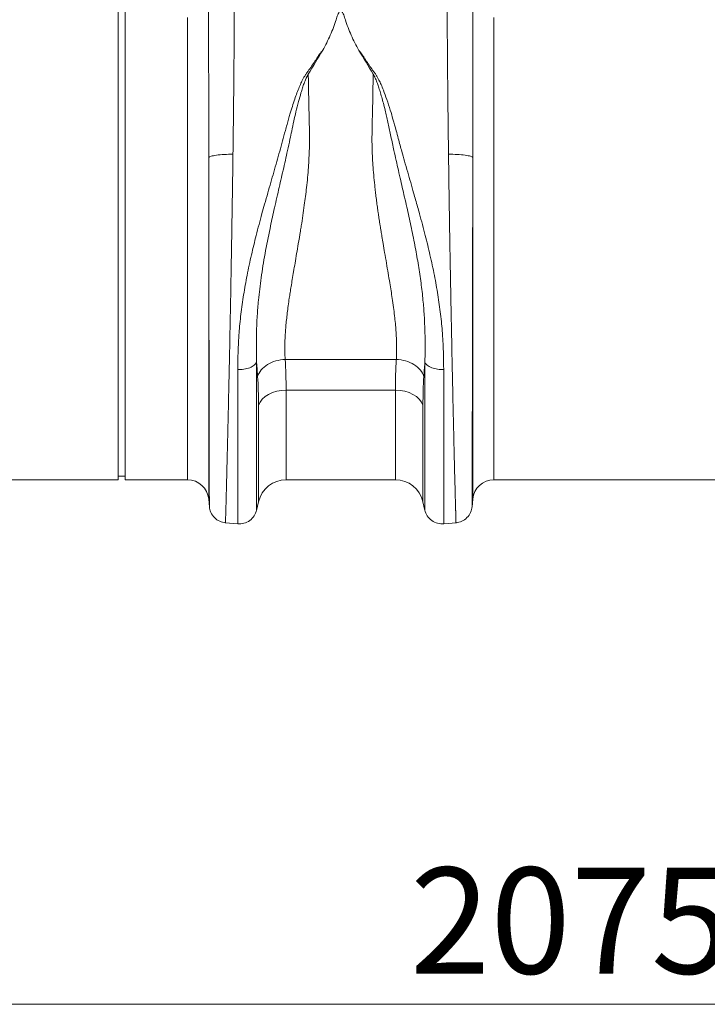
# Model space of a CAD drawing. Units: millimetres. Extents: x 0 to 4200, y 0 to 2970.
# Drawn here: x 1848 to 2042, y 1433 to 1712 of the extents above; entities that cross this region are included whole.
import ezdxf

# ---------------------------------------------------------------- set-up
doc = ezdxf.new("R2010")
doc.units = ezdxf.units.MM
doc.layers.add('ACO_DIMS', color=8, linetype='Continuous')
doc.layers.add('ACO_DRAINAGE', color=7, linetype='Continuous')
doc.styles.add('SLDTEXTSTYLE0', font='TXT', dxfattribs={"width": 0.605})

# ---------------------------------------------------------------- blocks, each defined once
blk = doc.blocks.new('ACO - 32994 - FRONT')
at = {"layer": 'ACO_DRAINAGE', "linetype": 'Continuous', "lineweight": 0}
for p, q in [((-262.9, 80), (-262.9, 160)), ((-260.9, 80), (-260.9, 160)), ((-243.3, 0), (-243.3, 130.77)), ((-156.7, 130.77), (-156.7, 0)), ((-237.32, 91.17), (-237.32, -5.48)), ((-162.68, -5.48), (-162.68, 91.17)), ((-262.9, 0), (-262.9, 80)), ((-260.9, 0), (-260.9, 80)), ((-215.7, 34.01), (-184.3, 34.01)), ((-216.78, 25.27), (-218.08, 25.04)), ((-215.44, 25.35), (-216.78, 25.27)), ((-184.56, 25.35), (-215.44, 25.35)), ((-215.44, 25.35), (-215.44, 0)), ((-183.22, 25.27), (-184.56, 25.35)), ((-184.56, 0), (-184.56, 25.35)), ((-181.92, 25.04), (-183.22, 25.27)), ((-222.21, 22.8), (-222.82, 21.99)), ((-221.4, 23.53), (-222.21, 22.8)), ((-220.42, 24.16), (-221.4, 23.53)), ((-219.3, 24.67), (-220.42, 24.16)), ((-218.08, 25.04), (-219.3, 24.67)), ((-180.7, 24.67), (-181.92, 25.04)), ((-179.58, 24.16), (-180.7, 24.67)), ((-178.6, 23.53), (-179.58, 24.16)), ((-177.79, 22.8), (-178.6, 23.53)), ((-177.18, 21.99), (-177.79, 22.8)), ((-222.82, 21.99), (-223.24, 21.11)), ((-223.24, -6.2), (-223.24, 21.11)), ((-176.76, 21.11), (-177.18, 21.99)), ((-176.76, 21.11), (-176.76, -6.2)), ((-356.7, 0), (-262.9, 0)), ((-262.9, 1), (-260.9, 1)), ((-260.9, 0), (-243.3, 0)), ((-215.44, 0), (-184.56, 0)), ((-156.7, 0), (-62.9, 0)), ((-237.32, -5.48), (-237.13, -7.69)), ((-162.87, -7.69), (-162.68, -5.48)), ((-223.8, -8.65), (-223.24, -6.2)), ((-176.76, -6.2), (-176.2, -8.65)), ((-232.68, -12.14), (-229.1, -12.45)), ((-170.9, -12.45), (-167.32, -12.14))]:
    blk.add_line(p, q, dxfattribs=at)
for centre, radius, start, end in [((-243.3, -6), 6, 5, 90), ((-215.44, -8), 8, 90, 166.9727), ((-184.56, -8), 8, 13.0273, 90), ((-156.7, -6), 6, 90, 175)]:
    blk.add_arc(centre, radius, start, end, dxfattribs=at)
for points, knots in [([(-230.09, 138.62), (-230.09, 138.39), (-230.09, 137.93), (-230.09, 137.24), (-230.09, 136.54), (-230.09, 135.84), (-230.09, 135.12), (-230.09, 134.4), (-230.1, 133.67), (-230.1, 132.93), (-230.1, 132.18), (-230.1, 131.43), (-230.11, 130.66), (-230.11, 129.89), (-230.11, 129.11), (-230.12, 128.33), (-230.12, 127.53), (-230.12, 126.73), (-230.13, 125.92), (-230.13, 125.11), (-230.14, 124.28), (-230.14, 123.45), (-230.15, 122.61), (-230.15, 121.76), (-230.16, 120.91), (-230.17, 120.04), (-230.17, 119.17), (-230.18, 118.3), (-230.19, 117.41), (-230.19, 116.52), (-230.2, 115.62), (-230.21, 114.71), (-230.22, 113.8), (-230.23, 112.88), (-230.24, 111.95), (-230.24, 111.02), (-230.25, 110.08), (-230.26, 109.13), (-230.27, 108.18), (-230.28, 107.21), (-230.29, 106.25), (-230.3, 105.27), (-230.31, 104.29), (-230.33, 103.31), (-230.34, 102.31), (-230.35, 101.31), (-230.36, 100.31), (-230.37, 99.3), (-230.39, 98.28), (-230.4, 97.26), (-230.41, 96.23), (-230.42, 95.2), (-230.44, 94.16), (-230.45, 93.12), (-230.46, 92.42), (-230.47, 92.07)], [0, 0, 0, 0, 0.017139, 0.034345, 0.051617, 0.068956, 0.086361, 0.103833, 0.121371, 0.138976, 0.156648, 0.174386, 0.19219, 0.210061, 0.227999, 0.246003, 0.264073, 0.282211, 0.300414, 0.318684, 0.337021, 0.355424, 0.373894, 0.39243, 0.411032, 0.429701, 0.448437, 0.467239, 0.486107, 0.505042, 0.524043, 0.543111, 0.562246, 0.581446, 0.600713, 0.620047, 0.639447, 0.658913, 0.678446, 0.698045, 0.717711, 0.737443, 0.757242, 0.777107, 0.797038, 0.817035, 0.837099, 0.85723, 0.877426, 0.897689, 0.918019, 0.938415, 0.958877, 0.979405, 1, 1, 1, 1]), ([(-169.53, 92.07), (-169.54, 92.39), (-169.55, 93.03), (-169.56, 93.98), (-169.57, 94.93), (-169.58, 95.88), (-169.6, 96.82), (-169.61, 97.76), (-169.62, 98.69), (-169.63, 99.61), (-169.64, 100.54), (-169.65, 101.45), (-169.66, 102.36), (-169.67, 103.27), (-169.68, 104.17), (-169.69, 105.07), (-169.7, 105.96), (-169.71, 106.85), (-169.72, 107.73), (-169.73, 108.6), (-169.74, 109.47), (-169.75, 110.34), (-169.76, 111.2), (-169.77, 112.05), (-169.77, 112.9), (-169.78, 113.74), (-169.79, 114.57), (-169.8, 115.4), (-169.8, 116.23), (-169.81, 117.04), (-169.82, 117.85), (-169.82, 118.66), (-169.83, 119.46), (-169.84, 120.25), (-169.84, 121.04), (-169.85, 121.82), (-169.85, 122.59), (-169.86, 123.36), (-169.86, 124.12), (-169.87, 124.88), (-169.87, 125.63), (-169.87, 126.37), (-169.88, 127.11), (-169.88, 127.84), (-169.89, 128.56), (-169.89, 129.28), (-169.89, 129.99), (-169.89, 130.69), (-169.9, 131.39), (-169.9, 132.08), (-169.9, 132.76), (-169.9, 133.44), (-169.91, 134.11), (-169.91, 134.77), (-169.91, 135.43), (-169.91, 136.08), (-169.91, 136.72), (-169.91, 137.36), (-169.91, 137.99), (-169.91, 138.41), (-169.91, 138.62)], [0, 0, 0, 0, 0.018822, 0.037589, 0.0563, 0.074956, 0.093556, 0.112101, 0.130591, 0.149025, 0.167404, 0.185727, 0.203995, 0.222207, 0.240364, 0.258466, 0.276512, 0.294503, 0.312438, 0.330318, 0.348142, 0.365911, 0.383625, 0.401283, 0.418885, 0.436432, 0.453924, 0.47136, 0.488741, 0.506066, 0.523335, 0.540549, 0.557708, 0.574811, 0.591859, 0.608851, 0.625787, 0.642668, 0.659494, 0.676264, 0.692979, 0.709637, 0.726241, 0.742789, 0.759281, 0.775718, 0.792099, 0.808425, 0.824695, 0.84091, 0.857069, 0.873172, 0.88922, 0.905213, 0.921149, 0.937031, 0.952856, 0.968626, 0.984341, 1, 1, 1, 1]), ([(-237.32, 91.17), (-237.32, 91.47), (-237.32, 92.05), (-237.32, 92.91), (-237.32, 93.78), (-237.32, 94.64), (-237.33, 95.5), (-237.33, 96.35), (-237.33, 97.2), (-237.33, 98.05), (-237.33, 98.89), (-237.33, 99.73), (-237.33, 100.56), (-237.33, 101.39), (-237.33, 102.22), (-237.33, 103.04), (-237.33, 103.85), (-237.33, 104.66), (-237.33, 105.47), (-237.33, 106.27), (-237.33, 107.07), (-237.33, 107.87), (-237.33, 108.66), (-237.33, 109.44), (-237.33, 110.22), (-237.33, 110.99), (-237.33, 111.76), (-237.33, 112.53), (-237.33, 113.29), (-237.33, 114.04), (-237.33, 114.79), (-237.34, 115.53), (-237.34, 116.27), (-237.34, 117.01), (-237.34, 117.73), (-237.34, 118.46), (-237.34, 119.17), (-237.34, 119.89), (-237.34, 120.59), (-237.34, 121.29), (-237.34, 121.99), (-237.34, 122.68), (-237.34, 123.37), (-237.34, 124.04), (-237.34, 124.72), (-237.34, 125.39), (-237.34, 126.05), (-237.34, 126.71), (-237.34, 127.36), (-237.34, 128), (-237.34, 128.64), (-237.34, 129.28), (-237.34, 129.9), (-237.34, 130.53), (-237.34, 131.14), (-237.34, 131.75), (-237.34, 132.36), (-237.34, 132.96), (-237.34, 133.55), (-237.34, 133.94), (-237.34, 134.14)], [0, 0, 0, 0, 0.018544, 0.037042, 0.055494, 0.0739, 0.092259, 0.110573, 0.12884, 0.147062, 0.165237, 0.183367, 0.20145, 0.219488, 0.23748, 0.255426, 0.273326, 0.29118, 0.308988, 0.326751, 0.344468, 0.362139, 0.379765, 0.397345, 0.414879, 0.432368, 0.449811, 0.467208, 0.48456, 0.501867, 0.519127, 0.536343, 0.553513, 0.570637, 0.587717, 0.60475, 0.621739, 0.638682, 0.65558, 0.672432, 0.689239, 0.706001, 0.722718, 0.739389, 0.756015, 0.772597, 0.789132, 0.805623, 0.822069, 0.83847, 0.854825, 0.871136, 0.887401, 0.903621, 0.919797, 0.935927, 0.952013, 0.968054, 0.984049, 1, 1, 1, 1]), ([(-162.66, 134.14), (-162.66, 133.89), (-162.66, 133.4), (-162.66, 132.65), (-162.66, 131.89), (-162.66, 131.12), (-162.66, 130.34), (-162.66, 129.55), (-162.66, 128.75), (-162.66, 127.95), (-162.66, 127.13), (-162.66, 126.31), (-162.66, 125.47), (-162.66, 124.63), (-162.66, 123.78), (-162.66, 122.92), (-162.66, 122.05), (-162.66, 121.17), (-162.66, 120.29), (-162.66, 119.39), (-162.66, 118.49), (-162.66, 117.58), (-162.66, 116.66), (-162.66, 115.73), (-162.67, 114.79), (-162.67, 113.84), (-162.67, 112.89), (-162.67, 111.93), (-162.67, 110.96), (-162.67, 109.98), (-162.67, 109), (-162.67, 108), (-162.67, 107), (-162.67, 106), (-162.67, 104.98), (-162.67, 103.96), (-162.67, 102.93), (-162.67, 101.89), (-162.67, 100.85), (-162.67, 99.8), (-162.67, 98.74), (-162.67, 97.68), (-162.67, 96.61), (-162.67, 95.54), (-162.68, 94.45), (-162.68, 93.37), (-162.68, 92.27), (-162.68, 91.54), (-162.68, 91.17)], [0, 0, 0, 0, 0.0201192, 0.0403099, 0.0605719, 0.0809054, 0.1013104, 0.121787, 0.1423351, 0.1629548, 0.1836462, 0.2044093, 0.2252441, 0.2461507, 0.2671291, 0.2881794, 0.3093016, 0.3304957, 0.3517618, 0.3731, 0.3945102, 0.4159925, 0.437547, 0.4591737, 0.4808726, 0.5026439, 0.5244875, 0.5464035, 0.5683919, 0.5904528, 0.6125862, 0.6347922, 0.6570709, 0.6794222, 0.7018462, 0.7243431, 0.7469127, 0.7695552, 0.7922707, 0.8150591, 0.8379206, 0.8608551, 0.8838628, 0.9069436, 0.9300977, 0.9533251, 0.9766259, 1, 1, 1, 1]), ([(-198.69, 130.11), (-198.83, 130.57), (-198.98, 131.02), (-199.25, 131.68), (-199.35, 131.9), (-199.53, 132.21), (-199.6, 132.31), (-199.72, 132.45), (-199.77, 132.49), (-199.88, 132.56), (-199.95, 132.58), (-200.09, 132.57), (-200.15, 132.54), (-200.26, 132.47), (-200.3, 132.43), (-200.42, 132.29), (-200.49, 132.19), (-200.67, 131.88), (-200.76, 131.66), (-201.02, 131.01), (-201.17, 130.56), (-201.31, 130.11)], [0, 0, 0, 0, 0.25, 0.25, 0.375, 0.375, 0.4375, 0.4375, 0.46875, 0.46875, 0.5, 0.5, 0.53125, 0.53125, 0.5625, 0.5625, 0.625, 0.625, 0.75, 0.75, 1, 1, 1, 1]), ([(-201.31, 130.11), (-201.53, 129.38), (-201.78, 128.65), (-202.33, 127.19), (-202.63, 126.47), (-203.58, 124.3), (-204.31, 122.88), (-205.1, 121.47)], [0, 0, 0, 0, 0.25, 0.25, 0.5, 0.5, 1, 1, 1, 1]), ([(-198.69, 130.11), (-198.47, 129.38), (-198.22, 128.65), (-197.67, 127.18), (-197.37, 126.45), (-196.41, 124.28), (-195.68, 122.85), (-194.88, 121.43)], [0, 0, 0, 0, 0.25, 0.25, 0.5, 0.5, 1, 1, 1, 1]), ([(-229.1, 31.2), (-229.1, 31.47), (-229.1, 32.02), (-229.09, 32.84), (-229.08, 33.65), (-229.07, 34.45), (-229.05, 35.26), (-229.02, 36.05), (-228.99, 36.84), (-228.96, 37.63), (-228.93, 38.41), (-228.89, 39.18), (-228.84, 39.95), (-228.79, 40.71), (-228.63, 42.98), (-228.26, 46.82), (-227.5, 52.28), (-226.49, 57.89), (-225.29, 63.5), (-223.86, 69.32), (-222.59, 74.1), (-221.47, 78.11), (-220.63, 81.04), (-219.77, 84.07), (-218.92, 87.02), (-218.08, 89.96), (-217.26, 92.9), (-216.45, 95.83), (-215.76, 98.35), (-215.2, 100.42), (-214.76, 101.96), (-214.38, 103.31), (-213.91, 104.85), (-213.36, 106.58), (-212.71, 108.49), (-212.07, 110.21), (-211.44, 111.72), (-210.89, 112.91), (-210.41, 113.8), (-210.06, 114.38), (-209.76, 114.83), (-209.51, 115.17), (-209.24, 115.53), (-208.73, 116.24), (-207.99, 117.29), (-207.21, 118.46), (-206.68, 119.3), (-206.39, 119.76), (-206.13, 120.15), (-205.85, 120.55), (-205.49, 121.01), (-205.23, 121.31), (-205.1, 121.47)], [0, 0, 0, 0, 0.009824, 0.019535, 0.029135, 0.038622, 0.047997, 0.057261, 0.066414, 0.075456, 0.084387, 0.093207, 0.101918, 0.110519, 0.11901, 0.178789, 0.238757, 0.297715, 0.360138, 0.418233, 0.483434, 0.511824, 0.545658, 0.576846, 0.608066, 0.639357, 0.670588, 0.70176, 0.732874, 0.751547, 0.768202, 0.782834, 0.795445, 0.818671, 0.839881, 0.859081, 0.876903, 0.891903, 0.900876, 0.909113, 0.913294, 0.918211, 0.922565, 0.927435, 0.945664, 0.963539, 0.972377, 0.97774, 0.981237, 0.987323, 0.993575, 1, 1, 1, 1]), ([(-194.88, 121.43), (-194.8, 121.34), (-194.64, 121.16), (-194.42, 120.88), (-194.2, 120.6), (-194, 120.32), (-193.8, 120.05), (-193.59, 119.72), (-193.3, 119.26), (-192.76, 118.42), (-191.98, 117.25), (-191.24, 116.2), (-190.74, 115.5), (-190.47, 115.14), (-190.22, 114.8), (-189.92, 114.34), (-189.57, 113.76), (-189.1, 112.87), (-188.54, 111.68), (-187.8, 109.87), (-186.92, 107.45), (-186.03, 104.7), (-185.16, 101.74), (-184.43, 99.08), (-183.77, 96.61), (-183.23, 94.66), (-182.64, 92.52), (-181.93, 89.99), (-181.09, 87.05), (-180.23, 84.04), (-179.48, 81.43), (-178.82, 79.14), (-178.27, 77.18), (-177.34, 73.83), (-176.14, 69.3), (-174.71, 63.48), (-173.5, 57.87), (-172.5, 52.26), (-171.74, 46.8), (-171.35, 42.74), (-171.16, 40.03), (-171.08, 38.6), (-171.02, 37.15), (-170.97, 35.68), (-170.93, 34.2), (-170.91, 32.69), (-170.9, 31.69), (-170.9, 31.19)], [0, 0, 0, 0, 0.003878, 0.007693, 0.011446, 0.01514, 0.018775, 0.022288, 0.02764, 0.03648, 0.054402, 0.072588, 0.0774, 0.081813, 0.086611, 0.090894, 0.099123, 0.108085, 0.123109, 0.1409, 0.170407, 0.204528, 0.231978, 0.267099, 0.290355, 0.311139, 0.329457, 0.35876, 0.3919, 0.423122, 0.454325, 0.47507, 0.495812, 0.516551, 0.581608, 0.639846, 0.702198, 0.761235, 0.821123, 0.880984, 0.896871, 0.913127, 0.929753, 0.946752, 0.964125, 0.981874, 1, 1, 1, 1]), ([(-209.17, 114.73), (-209.19, 114.7), (-209.24, 114.63), (-209.31, 114.5), (-209.39, 114.35), (-209.48, 114.17), (-209.59, 113.95), (-209.71, 113.7), (-209.89, 113.3), (-210.11, 112.76), (-210.44, 111.9), (-210.82, 110.79), (-211.35, 109.08), (-211.98, 106.82), (-212.65, 104.15), (-213.29, 101.37), (-213.83, 98.79), (-214.41, 96.01), (-215.01, 93.25), (-215.66, 90.31), (-216.29, 87.53), (-216.92, 84.76), (-217.79, 80.98), (-218.84, 76.43), (-220.16, 70.4), (-221.42, 64.01), (-222.53, 57.22), (-223.23, 51.37), (-223.64, 46.21), (-223.8, 42.63), (-223.85, 39.64), (-223.86, 37.52), (-223.84, 35.28), (-223.81, 33.92), (-223.79, 33.23)], [0, 0, 0, 0, 0.001417, 0.003144, 0.005183, 0.007536, 0.010204, 0.01385, 0.017647, 0.025847, 0.034662, 0.05028, 0.067947, 0.098249, 0.133318, 0.164664, 0.197991, 0.224823, 0.263056, 0.295503, 0.328119, 0.360742, 0.392982, 0.460692, 0.521011, 0.6059, 0.687788, 0.766354, 0.822055, 0.883835, 0.906663, 0.941939, 0.97076, 1, 1, 1, 1]), ([(-209.17, 114.73), (-209.17, 114.46), (-209.16, 113.91), (-209.15, 113.07), (-209.13, 112.24), (-209.12, 111.4), (-209.1, 110.56), (-209.09, 109.71), (-209.07, 108.86), (-209.06, 108.01), (-209.04, 107.15), (-209.02, 106.29), (-209, 105.43), (-208.97, 103.96), (-208.93, 101.87), (-208.87, 99.7), (-208.84, 98.07), (-208.83, 96.98), (-208.83, 95.88), (-208.85, 94.78), (-208.9, 92.26), (-209.11, 88.2), (-209.61, 82.85), (-210.32, 77.33), (-210.92, 73.22), (-211.52, 69.59), (-212.11, 66.04), (-212.75, 62.23), (-213.32, 58.91), (-213.69, 56.72), (-214.02, 54.74), (-214.3, 52.97), (-214.58, 51.15), (-214.86, 49.23), (-215.12, 47.18), (-215.34, 45.23), (-215.52, 43.37), (-215.66, 41.6), (-215.75, 39.92), (-215.8, 38.32), (-215.81, 36.81), (-215.79, 35.37), (-215.73, 34.46), (-215.7, 34.01)], [0, 0, 0, 0, 0.009852, 0.019714, 0.029586, 0.039468, 0.04936, 0.059261, 0.069173, 0.079094, 0.089026, 0.098967, 0.108919, 0.11888, 0.149861, 0.180844, 0.193147, 0.205529, 0.217992, 0.230537, 0.243165, 0.303584, 0.368508, 0.425925, 0.494184, 0.512314, 0.554767, 0.621537, 0.651495, 0.679116, 0.7044, 0.727347, 0.747959, 0.77642, 0.80414, 0.831124, 0.857378, 0.882909, 0.907725, 0.931833, 0.955241, 0.97796, 1, 1, 1, 1]), ([(-184.3, 34.01), (-184.28, 34.18), (-184.26, 34.53), (-184.23, 35.05), (-184.21, 35.58), (-184.2, 36.13), (-184.19, 36.68), (-184.19, 37.24), (-184.19, 37.82), (-184.2, 38.4), (-184.22, 39), (-184.24, 39.6), (-184.27, 40.22), (-184.3, 40.84), (-184.34, 41.48), (-184.42, 42.59), (-184.56, 44.21), (-184.8, 46.43), (-185.09, 48.79), (-185.52, 51.87), (-186.18, 55.99), (-186.92, 60.34), (-187.56, 64.07), (-187.99, 66.61), (-188.33, 68.64), (-188.58, 70.15), (-188.74, 71.12), (-188.87, 71.92), (-189, 72.73), (-189.15, 73.73), (-189.29, 74.7), (-189.43, 75.66), (-189.57, 76.6), (-189.69, 77.52), (-189.81, 78.42), (-189.93, 79.3), (-190.04, 80.16), (-190.14, 81.01), (-190.24, 81.83), (-190.51, 84.26), (-190.88, 88.18), (-191.13, 92.74), (-191.18, 96.33), (-191.15, 98.62), (-191.11, 100.48), (-191.08, 101.85), (-191.05, 103.21), (-191.02, 104.39), (-190.99, 105.44), (-190.97, 106.38), (-190.95, 107.46), (-190.93, 108.67), (-190.9, 110.01), (-190.88, 111.48), (-190.85, 113.06), (-190.84, 114.16), (-190.83, 114.73)], [0, 0, 0, 0, 0.008425, 0.016924, 0.025498, 0.034147, 0.042871, 0.051673, 0.06055, 0.069506, 0.078539, 0.087651, 0.096841, 0.106111, 0.115461, 0.124892, 0.154357, 0.185256, 0.217598, 0.251392, 0.308558, 0.378173, 0.415318, 0.446057, 0.470388, 0.488311, 0.499827, 0.504935, 0.516837, 0.528494, 0.539904, 0.551068, 0.561987, 0.572659, 0.583086, 0.593267, 0.603203, 0.612893, 0.622339, 0.631539, 0.6965, 0.756221, 0.786279, 0.818684, 0.834338, 0.849994, 0.865649, 0.881305, 0.890693, 0.901637, 0.914139, 0.928197, 0.943812, 0.960985, 0.979714, 1, 1, 1, 1]), ([(-176.21, 33.25), (-176.21, 33.34), (-176.2, 33.51), (-176.19, 33.85), (-176.18, 34.44), (-176.16, 35.64), (-176.14, 37.59), (-176.15, 39.72), (-176.21, 42.72), (-176.36, 46.24), (-176.73, 50.91), (-177.27, 55.65), (-178.01, 60.62), (-178.93, 65.78), (-179.99, 71.05), (-181.17, 76.5), (-182.21, 81), (-183.07, 84.71), (-183.7, 87.48), (-184.35, 90.31), (-184.91, 92.83), (-185.39, 95.08), (-185.8, 97.02), (-186.2, 98.89), (-186.57, 100.68), (-186.95, 102.39), (-187.36, 104.17), (-187.8, 105.97), (-188.28, 107.76), (-188.74, 109.37), (-189.18, 110.78), (-189.56, 111.9), (-189.89, 112.75), (-190.12, 113.31), (-190.31, 113.74), (-190.46, 114.05), (-190.59, 114.32), (-190.71, 114.54), (-190.79, 114.67), (-190.83, 114.73)], [0, 0, 0, 0, 0.003636, 0.007267, 0.014527, 0.029039, 0.058047, 0.095702, 0.116151, 0.178612, 0.233659, 0.293694, 0.354362, 0.414644, 0.479024, 0.541561, 0.607005, 0.637609, 0.671881, 0.704348, 0.736993, 0.760724, 0.783603, 0.805656, 0.826872, 0.847217, 0.866677, 0.89073, 0.912505, 0.932042, 0.949741, 0.965326, 0.974138, 0.982344, 0.986963, 0.991036, 0.994564, 0.99755, 1, 1, 1, 1]), ([(-237.32, 91.17), (-237.25, 91.28), (-237.04, 91.39), (-236.31, 91.6), (-235.79, 91.7), (-234.5, 91.87), (-233.73, 91.94), (-232.11, 92.04), (-231.27, 92.06), (-230.47, 92.07)], [0, 0, 0, 0, 0.25, 0.25, 0.5, 0.5, 0.75, 0.75, 1, 1, 1, 1]), ([(-230.47, 92.07), (-230.47, 91.77), (-230.48, 91.17), (-230.49, 90.25), (-230.5, 89.32), (-230.52, 88.38), (-230.53, 87.43), (-230.54, 86.46), (-230.56, 85.48), (-230.57, 84.48), (-230.59, 83.47), (-230.6, 82.45), (-230.62, 81.42), (-230.63, 80.37), (-230.65, 79.31), (-230.67, 78.24), (-230.68, 77.16), (-230.7, 76.06), (-230.72, 74.95), (-230.74, 73.83), (-230.76, 72.7), (-230.77, 71.56), (-230.79, 70.4), (-230.81, 69.24), (-230.83, 68.06), (-230.85, 66.88), (-230.87, 65.68), (-230.89, 64.47), (-230.91, 63.26), (-230.94, 62.03), (-230.96, 60.8), (-230.98, 59.55), (-231, 58.3), (-231.02, 57.04), (-231.05, 55.78), (-231.07, 54.5), (-231.14, 50.52), (-231.27, 43.94), (-231.44, 35.12), (-231.62, 26.8), (-231.75, 21.09), (-231.83, 17.59), (-231.87, 16.02), (-231.9, 14.49), (-231.94, 13), (-231.97, 11.56), (-232.01, 10.16), (-232.04, 8.81), (-232.07, 7.5), (-232.1, 6.23), (-232.13, 5.01), (-232.16, 3.83), (-232.19, 2.69), (-232.22, 1.6), (-232.24, 0.56), (-232.27, -0.45), (-232.29, -1.41), (-232.31, -2.32), (-232.34, -3.2), (-232.36, -4.03), (-232.38, -4.82), (-232.4, -5.56), (-232.42, -6.26), (-232.43, -6.92), (-232.45, -7.54), (-232.47, -8.12), (-232.48, -8.66), (-232.5, -9.15), (-232.51, -9.61), (-232.52, -10.03), (-232.53, -10.41), (-232.54, -10.75), (-232.55, -11.05), (-232.56, -11.31), (-232.57, -11.54), (-232.57, -11.73), (-232.58, -11.88), (-232.58, -12), (-232.59, -12.09), (-232.59, -12.14), (-232.59, -12.15), (-232.59, -12.15)], [0, 0, 0, 0, 0.005786, 0.011652, 0.017598, 0.023624, 0.029731, 0.035919, 0.042186, 0.048534, 0.054962, 0.06147, 0.068059, 0.074728, 0.081477, 0.088307, 0.095216, 0.102206, 0.109277, 0.116427, 0.123658, 0.130969, 0.13836, 0.145831, 0.153383, 0.161015, 0.168727, 0.176519, 0.184392, 0.192345, 0.200378, 0.208491, 0.216684, 0.224957, 0.233311, 0.241745, 0.250259, 0.312772, 0.375275, 0.437767, 0.50025, 0.51408, 0.527842, 0.541536, 0.55516, 0.568716, 0.582203, 0.595621, 0.608971, 0.622252, 0.635464, 0.648608, 0.661683, 0.67469, 0.687628, 0.700497, 0.713298, 0.72603, 0.738694, 0.75129, 0.763817, 0.776275, 0.788665, 0.800987, 0.81324, 0.825425, 0.837541, 0.849589, 0.861569, 0.87348, 0.885323, 0.897098, 0.908805, 0.920443, 0.932013, 0.943515, 0.954948, 0.966313, 0.97761, 0.988839, 1, 1, 1, 1]), ([(-167.41, -12.15), (-167.41, -12.15), (-167.41, -12.15), (-167.41, -12.13), (-167.41, -12.1), (-167.41, -12.07), (-167.42, -12.02), (-167.42, -11.97), (-167.42, -11.9), (-167.42, -11.82), (-167.43, -11.73), (-167.43, -11.64), (-167.43, -11.53), (-167.44, -11.41), (-167.44, -11.28), (-167.44, -11.14), (-167.45, -10.99), (-167.45, -10.83), (-167.46, -10.67), (-167.46, -10.49), (-167.47, -10.29), (-167.47, -10.09), (-167.48, -9.88), (-167.49, -9.66), (-167.49, -9.43), (-167.5, -9.19), (-167.51, -8.94), (-167.51, -8.68), (-167.52, -8.4), (-167.53, -8.12), (-167.54, -7.83), (-167.55, -7.53), (-167.55, -7.21), (-167.56, -6.89), (-167.57, -6.56), (-167.58, -6.22), (-167.59, -5.86), (-167.6, -5.5), (-167.61, -5.13), (-167.62, -4.75), (-167.63, -4.35), (-167.67, -2.9), (-167.75, 0.01), (-167.88, 5.12), (-168.03, 11.49), (-168.2, 18.81), (-168.38, 26.8), (-168.55, 35.12), (-168.72, 43.94), (-168.86, 50.69), (-168.94, 55.02), (-168.97, 56.83), (-169.01, 58.64), (-169.04, 60.46), (-169.07, 62.3), (-169.11, 64.13), (-169.14, 65.98), (-169.17, 67.83), (-169.2, 69.69), (-169.23, 71.55), (-169.26, 73.41), (-169.29, 75.28), (-169.32, 77.15), (-169.35, 79.02), (-169.38, 80.89), (-169.4, 82.76), (-169.43, 84.63), (-169.46, 86.49), (-169.48, 88.36), (-169.51, 90.22), (-169.53, 91.45), (-169.53, 92.07)], [0, 0, 0, 0, 0.0062, 0.012402, 0.018606, 0.024813, 0.031022, 0.037234, 0.043448, 0.049664, 0.055882, 0.062103, 0.068327, 0.074553, 0.080781, 0.087011, 0.093244, 0.099479, 0.105717, 0.111957, 0.1182, 0.124445, 0.130692, 0.136941, 0.143193, 0.149448, 0.155705, 0.161964, 0.168226, 0.17449, 0.180756, 0.187025, 0.193297, 0.19957, 0.205847, 0.212125, 0.218406, 0.22469, 0.230976, 0.237264, 0.243555, 0.249848, 0.305509, 0.365703, 0.430431, 0.499696, 0.562185, 0.624684, 0.687194, 0.749714, 0.761638, 0.773561, 0.785483, 0.797405, 0.809327, 0.821248, 0.833168, 0.845088, 0.857008, 0.868927, 0.880845, 0.892763, 0.904681, 0.916598, 0.928514, 0.94043, 0.952345, 0.964259, 0.976174, 0.988087, 1, 1, 1, 1]), ([(-169.53, 92.07), (-168.73, 92.06), (-167.89, 92.04), (-166.27, 91.94), (-165.5, 91.87), (-164.21, 91.7), (-163.69, 91.6), (-162.96, 91.39), (-162.75, 91.28), (-162.68, 91.17)], [0, 0, 0, 0, 0.25, 0.25, 0.5, 0.5, 0.75, 0.75, 1, 1, 1, 1]), ([(-237.14, -7.6), (-237.14, -7.6), (-237.14, -7.6), (-237.14, -7.58), (-237.14, -7.55), (-237.14, -7.52), (-237.14, -7.47), (-237.14, -7.42), (-237.14, -7.35), (-237.14, -7.28), (-237.14, -7.21), (-237.14, -7.12), (-237.14, -7.03), (-237.14, -6.93), (-237.14, -6.83), (-237.14, -6.72), (-237.14, -6.61), (-237.14, -6.49), (-237.14, -6.37), (-237.14, -6.24), (-237.14, -6.11), (-237.14, -5.98), (-237.14, -5.85), (-237.14, -5.71), (-237.14, -5.3), (-237.15, -4.52), (-237.15, -3.18), (-237.15, -1.55), (-237.16, 0.83), (-237.17, 4.28), (-237.18, 9.24), (-237.19, 15.38), (-237.21, 22.4), (-237.22, 30.03), (-237.24, 37.93), (-237.25, 46.27), (-237.26, 52.66), (-237.27, 56.78), (-237.27, 58.56), (-237.28, 60.34), (-237.28, 62.13), (-237.28, 63.93), (-237.29, 65.73), (-237.29, 67.54), (-237.29, 69.36), (-237.29, 71.17), (-237.3, 72.99), (-237.3, 74.82), (-237.3, 76.64), (-237.31, 78.46), (-237.31, 80.29), (-237.31, 82.11), (-237.31, 83.93), (-237.32, 85.75), (-237.32, 87.56), (-237.32, 89.37), (-237.32, 90.57), (-237.32, 91.17)], [0, 0, 0, 0, 0.006544, 0.012993, 0.019345, 0.025602, 0.031763, 0.037828, 0.043797, 0.04967, 0.055447, 0.061129, 0.066714, 0.072204, 0.077598, 0.082896, 0.088097, 0.093204, 0.098214, 0.103128, 0.107946, 0.112669, 0.117295, 0.121826, 0.126261, 0.156125, 0.187096, 0.219171, 0.252347, 0.308603, 0.369221, 0.434171, 0.503417, 0.56591, 0.628279, 0.690523, 0.75264, 0.765037, 0.777432, 0.789822, 0.802209, 0.814593, 0.826974, 0.839352, 0.851726, 0.864097, 0.876466, 0.888831, 0.901194, 0.913553, 0.925911, 0.938265, 0.950617, 0.962966, 0.975313, 0.987658, 1, 1, 1, 1]), ([(-162.68, 91.17), (-162.68, 90.86), (-162.68, 90.24), (-162.68, 89.29), (-162.68, 88.32), (-162.68, 87.34), (-162.68, 86.34), (-162.69, 85.32), (-162.69, 84.29), (-162.69, 83.24), (-162.69, 82.17), (-162.69, 81.09), (-162.69, 79.99), (-162.69, 78.88), (-162.7, 77.75), (-162.7, 76.61), (-162.7, 75.44), (-162.7, 74.27), (-162.7, 73.08), (-162.7, 71.87), (-162.71, 70.65), (-162.71, 69.42), (-162.71, 68.17), (-162.71, 66.91), (-162.71, 65.63), (-162.72, 64.35), (-162.72, 63.05), (-162.72, 61.74), (-162.72, 60.41), (-162.73, 59.08), (-162.73, 57.73), (-162.73, 56.38), (-162.73, 54), (-162.74, 50.63), (-162.75, 46.33), (-162.76, 42.11), (-162.76, 37.21), (-162.78, 30.59), (-162.79, 22.89), (-162.81, 15.38), (-162.82, 9.24), (-162.83, 4.28), (-162.84, 0.83), (-162.85, -1.55), (-162.85, -3.18), (-162.85, -4.52), (-162.86, -5.35), (-162.86, -5.84), (-162.86, -6.1), (-162.86, -6.34), (-162.86, -6.58), (-162.86, -6.79), (-162.86, -6.99), (-162.86, -7.16), (-162.86, -7.31), (-162.86, -7.44), (-162.86, -7.53), (-162.86, -7.59), (-162.86, -7.6), (-162.86, -7.6)], [0, 0, 0, 0, 0.006382, 0.01287, 0.019464, 0.026164, 0.032969, 0.039881, 0.046898, 0.054022, 0.061252, 0.068588, 0.076031, 0.08358, 0.091236, 0.098998, 0.106867, 0.114843, 0.122926, 0.131115, 0.139412, 0.147816, 0.156327, 0.164946, 0.173672, 0.182506, 0.191447, 0.200496, 0.209653, 0.218918, 0.228291, 0.237772, 0.247362, 0.278412, 0.309494, 0.340609, 0.371756, 0.420548, 0.496606, 0.565847, 0.630793, 0.69141, 0.747665, 0.780837, 0.81291, 0.843881, 0.873746, 0.882329, 0.891265, 0.900553, 0.910193, 0.920186, 0.930531, 0.941229, 0.952279, 0.963681, 0.975435, 0.987541, 1, 1, 1, 1]), ([(-215.7, 34.01), (-216.6, 33.98), (-217.5, 33.85), (-219.19, 33.36), (-219.99, 33.02), (-221.39, 32.16), (-222, 31.65), (-222.95, 30.51), (-223.3, 29.89), (-223.5, 29.25)], [0, 0, 0, 0, 0.25, 0.25, 0.5, 0.5, 0.75, 0.75, 1, 1, 1, 1]), ([(-176.5, 29.25), (-176.7, 29.89), (-177.05, 30.51), (-178, 31.65), (-178.61, 32.16), (-180.01, 33.02), (-180.81, 33.36), (-182.5, 33.85), (-183.4, 33.98), (-184.3, 34.01)], [0, 0, 0, 0, 0.25, 0.25, 0.5, 0.5, 0.75, 0.75, 1, 1, 1, 1]), ([(-223.79, 33.24), (-223.92, 32.95), (-224.14, 32.67), (-224.79, 32.13), (-225.22, 31.89), (-226.23, 31.5), (-226.8, 31.36), (-227.97, 31.2), (-228.55, 31.18), (-229.1, 31.2)], [0, 0, 0, 0, 0.25, 0.25, 0.5, 0.5, 0.75, 0.75, 1, 1, 1, 1]), ([(-229.1, -12.45), (-229.1, -12.45), (-229.1, -11.46), (-229.1, -7.53), (-229.1, -4.61), (-229.1, 2.99), (-229.1, 7.66), (-229.1, 18.45), (-229.1, 24.56), (-229.1, 31.2)], [0, 0, 0, 0, 0.25, 0.25, 0.5, 0.5, 0.75, 0.75, 1, 1, 1, 1]), ([(-223.5, 29.25), (-223.52, 29.57), (-223.56, 30.21), (-223.63, 31.2), (-223.71, 32.21), (-223.76, 32.9), (-223.79, 33.25)], [0, 0, 0, 0, 0.240864, 0.487732, 0.740733, 1, 1, 1, 1]), ([(-223.79, 33.24), (-223.79, 26.87), (-223.79, 21.01), (-223.79, 10.68), (-223.79, 6.2), (-223.79, -1.08), (-223.79, -3.88), (-223.79, -7.64), (-223.79, -8.6), (-223.79, -8.6)], [0, 0, 0, 0, 0.25, 0.25, 0.5, 0.5, 0.75, 0.75, 1, 1, 1, 1]), ([(-176.21, 33.24), (-176.24, 32.89), (-176.29, 32.2), (-176.37, 31.19), (-176.44, 30.21), (-176.48, 29.56), (-176.5, 29.25)], [0, 0, 0, 0, 0.260313, 0.513657, 0.760173, 1, 1, 1, 1]), ([(-170.9, 31.19), (-171.45, 31.16), (-172.03, 31.18), (-173.2, 31.35), (-173.77, 31.49), (-174.78, 31.87), (-175.21, 32.12), (-175.86, 32.65), (-176.08, 32.94), (-176.21, 33.22)], [0, 0, 0, 0, 0.25, 0.25, 0.5, 0.5, 0.75, 0.75, 1, 1, 1, 1]), ([(-176.21, -8.6), (-176.21, -8.6), (-176.21, -7.64), (-176.21, -3.88), (-176.21, -1.08), (-176.21, 6.2), (-176.21, 10.67), (-176.21, 21), (-176.21, 26.86), (-176.21, 33.22)], [0, 0, 0, 0, 0.25, 0.25, 0.5, 0.5, 0.75, 0.75, 1, 1, 1, 1]), ([(-170.9, 31.19), (-170.9, 24.55), (-170.9, 18.44), (-170.9, 7.65), (-170.9, 2.99), (-170.9, -4.61), (-170.9, -7.53), (-170.9, -11.46), (-170.9, -12.45), (-170.9, -12.45)], [0, 0, 0, 0, 0.25, 0.25, 0.5, 0.5, 0.75, 0.75, 1, 1, 1, 1]), ([(-237.14, -7.6), (-237.09, -8.13), (-236.95, -8.69), (-236.47, -9.76), (-236.12, -10.27), (-235.26, -11.13), (-234.75, -11.48), (-233.68, -11.96), (-233.12, -12.1), (-232.59, -12.15)], [0, 0, 0, 0, 0.25, 0.25, 0.5, 0.5, 0.75, 0.75, 1, 1, 1, 1]), ([(-167.41, -12.15), (-166.88, -12.1), (-166.32, -11.96), (-165.25, -11.48), (-164.74, -11.13), (-163.88, -10.27), (-163.53, -9.76), (-163.05, -8.69), (-162.91, -8.13), (-162.86, -7.6)], [0, 0, 0, 0, 0.25, 0.25, 0.5, 0.5, 0.75, 0.75, 1, 1, 1, 1]), ([(-229.1, -12.45), (-228.55, -12.5), (-227.97, -12.46), (-226.8, -12.15), (-226.23, -11.88), (-225.22, -11.15), (-224.79, -10.69), (-224.14, -9.68), (-223.92, -9.13), (-223.79, -8.6)], [0, 0, 0, 0, 0.25, 0.25, 0.5, 0.5, 0.75, 0.75, 1, 1, 1, 1]), ([(-176.21, -8.6), (-176.08, -9.13), (-175.86, -9.68), (-175.21, -10.69), (-174.78, -11.15), (-173.77, -11.88), (-173.2, -12.15), (-172.03, -12.46), (-171.45, -12.5), (-170.9, -12.45)], [0, 0, 0, 0, 0.25, 0.25, 0.5, 0.5, 0.75, 0.75, 1, 1, 1, 1])]:
    blk.add_open_spline(points, degree=3, knots=knots, dxfattribs=at)
for points in [[(-205.1, 121.47), (-206.46, 119.26), (-207.82, 117.02), (-209.17, 114.73)], [(-190.83, 114.73), (-192.18, 117), (-193.53, 119.24), (-194.88, 121.43)], [(-215.7, 34.01), (-215.53, 31.21), (-215.44, 28.32), (-215.44, 25.35)], [(-184.56, 25.35), (-184.56, 28.32), (-184.47, 31.21), (-184.3, 34.01)], [(-223.24, 21.11), (-223.24, 23.91), (-223.32, 26.63), (-223.5, 29.25)], [(-176.5, 29.25), (-176.68, 26.63), (-176.76, 23.91), (-176.76, 21.11)]]:
    blk.add_open_spline(points, degree=3, dxfattribs=at)

msp = doc.modelspace()

# ---------------------------------------------------------------- linework, layer by layer
at = {"layer": 'ACO_DIMS', "color": 3, "lineweight": 0}
msp.add_line((1001.35, 1433.36), (3074.85, 1433.36), dxfattribs=at)

# ---------------------------------------------------------------- block references
at = {"layer": 'ACO_DRAINAGE'}
msp.add_blockref('ACO - 32994 - FRONT', (2138.35, 1581.69), dxfattribs=at)

# ---------------------------------------------------------------- texts
at = {"layer": 'ACO_DIMS', "color": 2, "lineweight": 0, "insert": (1957.94, 1472.03), "char_height": 30, "attachment_point": 1, "style": 'SLDTEXTSTYLE0'}
msp.add_mtext('2075mm', dxfattribs=at)

doc.saveas('drawing.dxf')
